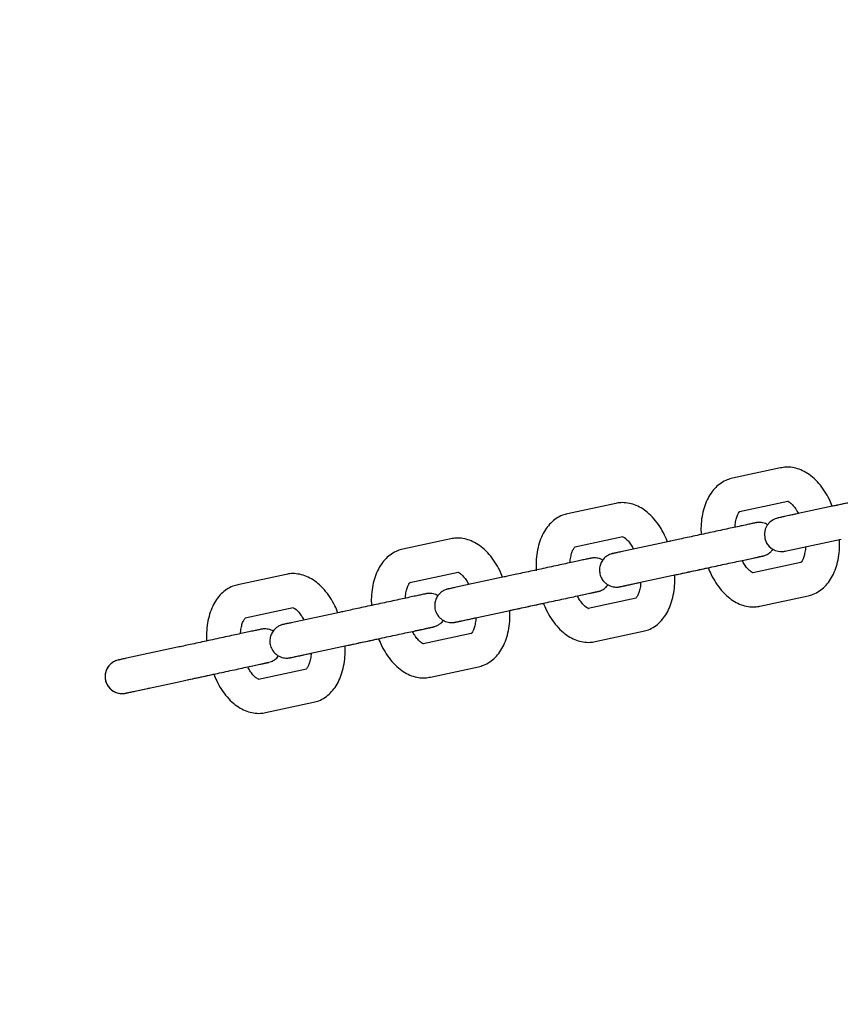
# Model space of a CAD drawing. Units: inches. Extents: x -20 to 1346, y -20 to 891.
# Drawn here: x 400 to 406, y 482 to 490 of the extents above; entities that cross this region are included whole.
import ezdxf

# ---------------------------------------------------------------- set-up
doc = ezdxf.new("R2010")
doc.units = ezdxf.units.IN
doc.header["$LTSCALE"] = 15
doc.header["$MEASUREMENT"] = 0
doc.layers.get('0').update_dxf_attribs({"linetype": 'CONTINUOUS'})
doc.layers.get('DEFPOINTS').update_dxf_attribs({"linetype": 'CONTINUOUS'})
doc.layers.add('PHASE-1', color=7, linetype='CONTINUOUS')
doc.styles.add('ROMANS', font='romans.shx', dxfattribs={"width": 0.83, "height": 4})
doc.dimstyles.new('ROMANS', dxfattribs={"dimtxt": 10, "dimasz": 6, "dimexe": 6, "dimexo": 6, "dimgap": 2, "dimtad": 0, "dimtih": 1, "dimtoh": 1, "dimdec": 0, "dimrnd": 0.25, "dimzin": 0, "dimdsep": 46, "dimlunit": 4, "dimtxsty": 'ROMANS', "dimcen": 0, "dimclrd": 256, "dimclre": 256, "dimclrt": 256, "dimadec": 0, "dimazin": 0, "dimtfac": 1, "dimtdec": 0, "dimtix": 1, "dimtofl": 0, "dimtmove": 2, "dimatfit": 3, "dimfxl": 1, "dimfrac": 2, "dimtolj": 1, "dimtzin": 0, "dimlwd": -1, "dimlwe": -1, "dimarcsym": 0})

# ---------------------------------------------------------------- blocks, each defined once
blk = doc.blocks.new('265928-2-1')
for p, q in [((-188.7406, -41.4305), (-189.1227, -41.5128)), ((-190.0508, -41.7126), (-190.433, -41.7948)), ((-189.0659, -41.7767), (-188.6837, -41.6945)), ((-188.3166, -41.7331), (-188.6988, -41.8153)), ((-191.3611, -41.9946), (-191.7432, -42.0769)), ((-190.3761, -42.0588), (-189.994, -41.9765)), ((-189.6269, -42.0151), (-190.0091, -42.0974)), ((-188.642, -42.0793), (-188.2598, -41.997)), ((-189.0455, -42.1662), (-188.9456, -42.1447)), ((-191.6864, -42.3409), (-191.3042, -42.2586)), ((-189.3278, -42.2269), (-189.3152, -42.2242)), ((-188.5785, -42.1833), (-188.9607, -42.2655)), ((-192.6713, -42.2767), (-193.0535, -42.359)), ((-190.9371, -42.2972), (-191.3193, -42.3795)), ((-189.9522, -42.3613), (-189.5701, -42.2791)), ((-190.3558, -42.4482), (-190.2559, -42.4267)), ((-189.8888, -42.4653), (-190.2709, -42.5476)), ((-188.9038, -42.5295), (-188.5217, -42.4472)), ((-192.9967, -42.6229), (-192.6145, -42.5407)), ((-191.2625, -42.6434), (-190.8803, -42.5611)), ((-190.638, -42.509), (-190.6255, -42.5063)), ((-192.2474, -42.5792), (-192.6296, -42.6615)), ((-191.666, -42.7303), (-191.5661, -42.7088)), ((-190.2141, -42.8116), (-189.832, -42.7293)), ((-191.9483, -42.7911), (-191.9357, -42.7884)), ((-191.199, -42.7474), (-191.5812, -42.8297)), ((-193.5577, -42.8613), (-193.9398, -42.9436)), ((-192.5727, -42.9255), (-192.1906, -42.8432)), ((-192.9763, -43.0124), (-192.8764, -42.9909)), ((-192.5093, -43.0295), (-192.8915, -43.1117)), ((-191.5244, -43.0936), (-191.1422, -43.0113)), ((-193.2585, -43.0731), (-193.246, -43.0704)), ((-193.883, -43.2075), (-193.5008, -43.1253)), ((-192.8346, -43.3757), (-192.4525, -43.2934))]:
    blk.add_line(p, q)
at = {"flags": 128}
blk.add_lwpolyline([(-188.5989, -41.7938), (-188.6391, -41.8025), (-188.685, -41.8123), (-188.7212, -41.8201), (-188.7466, -41.8256), (-188.7604, -41.8286), (-188.7629, -41.8291), (-188.7632, -41.8292), (-188.7633, -41.8292), (-188.7635, -41.8292), (-188.7638, -41.8293), (-188.7648, -41.8295), (-188.7738, -41.8319), (-188.7831, -41.8352), (-188.799, -41.8425), (-188.8265, -41.8623), (-188.8468, -41.8861), (-188.8621, -41.9168), (-188.8693, -41.9531), (-188.866, -41.9917), (-188.8511, -42.0293), (-188.8301, -42.0565), (-188.8066, -42.0753), (-188.7828, -42.0872), (-188.7606, -42.0936), (-188.7413, -42.0959), (-188.726, -42.0958), (-188.7152, -42.0947), (-188.7091, -42.0937), (-188.707, -42.0933), (-188.7067, -42.0932), (-188.7065, -42.0932), (-188.7064, -42.0932), (-188.7063, -42.0931), (-188.7062, -42.0931), (-188.7061, -42.0931), (-188.705, -42.0928), (-188.6932, -42.0903), (-188.6698, -42.0853), (-188.642, -42.0793)], dxfattribs=at)
blk.add_arc((-193.9756, -43.0894), 0.135, 108.58272, 282.21623)
for points, knots in [([(-188.3292, -41.7358), (-188.3366, -41.7176), (-188.3541, -41.6747), (-188.3898, -41.6135), (-188.4347, -41.553), (-188.4846, -41.5034), (-188.5373, -41.4658), (-188.5906, -41.4403), (-188.6451, -41.4263), (-188.6957, -41.4231), (-188.727, -41.4283), (-188.7406, -41.4305)], [0, 0, 0, 0, 0.094117, 0.221897, 0.351721, 0.483789, 0.600862, 0.712167, 0.818407, 0.921458, 1, 1, 1, 1]), ([(-189.1227, -41.5128), (-189.1366, -41.5165), (-189.1684, -41.525), (-189.214, -41.5498), (-189.2576, -41.5857), (-189.2949, -41.6308), (-189.3259, -41.6847), (-189.3499, -41.7472), (-189.366, -41.8174), (-189.3742, -41.8891), (-189.3729, -41.9379), (-189.3723, -41.9603)], [0, 0, 0, 0, 0.081861, 0.188085, 0.294499, 0.404108, 0.519127, 0.640137, 0.765505, 0.892339, 1, 1, 1, 1]), ([(-187.6281, -41.5849), (-187.6281, -41.5849), (-187.6281, -41.5849), (-187.63, -41.5853), (-187.6389, -41.5872), (-187.6616, -41.5921), (-187.6958, -41.5994), (-187.74, -41.609), (-187.7927, -41.6203), (-187.8523, -41.6331), (-187.9168, -41.647), (-187.9841, -41.6615), (-188.0521, -41.6761), (-188.1185, -41.6904), (-188.1813, -41.7039), (-188.2382, -41.7162), (-188.2837, -41.726), (-188.3068, -41.731), (-188.3166, -41.7331)], [0, 0, 0, 0, 0.0019086, 0.0303595, 0.0967386, 0.1675989, 0.2385285, 0.3094616, 0.3803954, 0.4513294, 0.5222635, 0.5931976, 0.6641317, 0.7350658, 0.806, 0.876934, 0.9478681, 1, 1, 1, 1]), ([(-189.6394, -42.0178), (-189.6469, -41.9996), (-189.6644, -41.9568), (-189.7, -41.8956), (-189.745, -41.8351), (-189.7948, -41.7855), (-189.8475, -41.7479), (-189.9009, -41.7224), (-189.9553, -41.7083), (-190.0059, -41.7051), (-190.0373, -41.7103), (-190.0508, -41.7126)], [0, 0, 0, 0, 0.094122, 0.221901, 0.351724, 0.483791, 0.600863, 0.712168, 0.818408, 0.921458, 1, 1, 1, 1]), ([(-188.6861, -41.6949), (-188.6864, -41.6948), (-188.687, -41.6948), (-188.6791, -41.6971), (-188.6623, -41.7081), (-188.6399, -41.7301), (-188.6178, -41.7587), (-188.6047, -41.7831), (-188.5989, -41.7938)], [0, 0, 0, 0, 0.091232, 0.276688, 0.470542, 0.658585, 0.849195, 1, 1, 1, 1]), ([(-188.0743, -41.6809), (-188.0812, -41.6824), (-188.1012, -41.6867), (-188.1416, -41.6954), (-188.1971, -41.7073), (-188.2589, -41.7206), (-188.3039, -41.7303), (-188.3278, -41.7355), (-188.3292, -41.7358)], [0, 0, 0, 0, 0.114222, 0.332091, 0.550171, 0.768252, 0.986333, 1, 1, 1, 1]), ([(-189.1023, -41.9022), (-189.1023, -41.899), (-189.102, -41.8788), (-189.0962, -41.8473), (-189.0861, -41.8119), (-189.0743, -41.7884), (-189.0645, -41.7766), (-189.0634, -41.776), (-189.0628, -41.7757)], [0, 0, 0, 0, 0.038663, 0.238795, 0.433626, 0.623664, 0.813006, 1, 1, 1, 1]), ([(-190.433, -41.7948), (-190.4468, -41.7985), (-190.4786, -41.8071), (-190.5242, -41.8319), (-190.5678, -41.8678), (-190.6052, -41.9129), (-190.6361, -41.9668), (-190.6602, -42.0293), (-190.6763, -42.0994), (-190.6846, -42.1728), (-190.6832, -42.2234), (-190.6825, -42.2476)], [0, 0, 0, 0, 0.081181, 0.186524, 0.292054, 0.400753, 0.514817, 0.634821, 0.759149, 0.884929, 1, 1, 1, 1]), ([(-188.8433, -41.882), (-188.8491, -41.8788), (-188.8617, -41.8718), (-188.882, -41.8663), (-188.9012, -41.8638), (-188.9166, -41.8638), (-188.9275, -41.8649), (-188.9337, -41.866), (-188.9367, -41.8666), (-188.9375, -41.8667), (-188.9377, -41.8668), (-188.9379, -41.8668), (-188.9381, -41.8668), (-188.9382, -41.8669), (-188.9386, -41.867), (-188.9419, -41.8677), (-188.9557, -41.8706), (-188.9831, -41.8765), (-189.0211, -41.8847), (-189.0685, -41.8949), (-189.124, -41.9069), (-189.1856, -41.9201), (-189.2513, -41.9343), (-189.3191, -41.9489), (-189.3868, -41.9634), (-189.4521, -41.9775), (-189.513, -41.9906), (-189.5674, -42.0023), (-189.6043, -42.0103), (-189.6221, -42.0141), (-189.6269, -42.0151)], [0, 0, 0, 0, 0.0183913, 0.0399407, 0.0580762, 0.0724216, 0.0825752, 0.0884525, 0.0902499, 0.0907224, 0.0910482, 0.0914263, 0.0920677, 0.093594, 0.0996698, 0.1405967, 0.2053201, 0.2695762, 0.3338154, 0.3980522, 0.4622883, 0.5265243, 0.59076, 0.6549958, 0.7192315, 0.7834673, 0.847703, 0.9119389, 0.9761749, 1, 1, 1, 1]), ([(-188.6988, -41.8153), (-188.7051, -41.8167), (-188.7235, -41.8206), (-188.7459, -41.8255), (-188.7587, -41.8282), (-188.7626, -41.8291), (-188.7627, -41.8291), (-188.7627, -41.8291)], [0, 0, 0, 0, 0.162365, 0.472056, 0.782041, 0.937148, 1, 1, 1, 1]), ([(-190.9497, -42.2999), (-190.9571, -42.2817), (-190.9746, -42.2388), (-191.0103, -42.1777), (-191.0552, -42.1171), (-191.1051, -42.0675), (-191.1578, -42.0299), (-191.2111, -42.0045), (-191.2656, -41.9904), (-191.3162, -41.9872), (-191.3475, -41.9924), (-191.3611, -41.9946)], [0, 0, 0, 0, 0.094129, 0.221908, 0.35173, 0.483796, 0.600867, 0.712171, 0.81841, 0.921459, 1, 1, 1, 1]), ([(-189.9964, -41.9769), (-189.9966, -41.9769), (-189.9973, -41.9768), (-189.9894, -41.9792), (-189.9725, -41.9902), (-189.9502, -42.0122), (-189.9281, -42.0408), (-189.915, -42.0651), (-189.9092, -42.0759)], [0, 0, 0, 0, 0.091261, 0.276705, 0.470547, 0.658579, 0.849176, 1, 1, 1, 1]), ([(-188.5217, -42.4472), (-188.5079, -42.4435), (-188.4761, -42.435), (-188.4305, -42.4102), (-188.3868, -42.3743), (-188.3495, -42.3292), (-188.3186, -42.2753), (-188.2945, -42.2128), (-188.2784, -42.1426), (-188.2702, -42.0709), (-188.2715, -42.0221), (-188.2721, -41.9997)], [0, 0, 0, 0, 0.081861, 0.188086, 0.294499, 0.404109, 0.519129, 0.640138, 0.765507, 0.892341, 1, 1, 1, 1]), ([(-191.7432, -42.0769), (-191.7571, -42.0806), (-191.7889, -42.0891), (-191.8345, -42.1139), (-191.8781, -42.1499), (-191.9154, -42.1949), (-191.9464, -42.2488), (-191.9704, -42.3113), (-191.9865, -42.3815), (-191.9947, -42.4532), (-191.9934, -42.502), (-191.9928, -42.5244)], [0, 0, 0, 0, 0.081863, 0.188091, 0.294508, 0.404121, 0.519144, 0.640158, 0.76553, 0.892368, 1, 1, 1, 1]), ([(-190.4126, -42.1843), (-190.4126, -42.181), (-190.4123, -42.1608), (-190.4064, -42.1294), (-190.3963, -42.0939), (-190.3846, -42.0704), (-190.3748, -42.0587), (-190.3737, -42.0581), (-190.3731, -42.0578)], [0, 0, 0, 0, 0.0387013, 0.2387986, 0.4335946, 0.6235992, 0.8129098, 1, 1, 1, 1]), ([(-190.0091, -42.0974), (-190.0154, -42.0988), (-190.0337, -42.1027), (-190.0566, -42.1076), (-190.0678, -42.11), (-190.0745, -42.1115), (-190.0713, -42.1108), (-190.0739, -42.1114), (-190.0744, -42.1115), (-190.0758, -42.1118), (-190.0786, -42.1125), (-190.0836, -42.1138), (-190.0941, -42.1172), (-190.1131, -42.1257), (-190.1363, -42.1422), (-190.1581, -42.1673), (-190.1737, -42.198), (-190.1813, -42.2344), (-190.1783, -42.2736), (-190.1644, -42.3096), (-190.1429, -42.3378), (-190.119, -42.3571), (-190.0951, -42.3693), (-190.0727, -42.3758), (-190.0534, -42.3783), (-190.0381, -42.3782), (-190.0272, -42.3771), (-190.021, -42.3761), (-190.018, -42.3755), (-190.0172, -42.3753), (-190.017, -42.3753), (-190.0168, -42.3752), (-190.0166, -42.3752), (-190.0164, -42.3752), (-190.0161, -42.3751), (-190.0128, -42.3744), (-189.9989, -42.3714), (-189.9717, -42.3655), (-189.9334, -42.3573), (-189.8932, -42.3487), (-189.8634, -42.3422), (-189.8523, -42.3399)], [0, 0, 0, 0, 0.035503, 0.103224, 0.171014, 0.204953, 0.222004, 0.222461, 0.222905, 0.223937, 0.226644, 0.231246, 0.239393, 0.259097, 0.291841, 0.322194, 0.356013, 0.392172, 0.430094, 0.46992, 0.503696, 0.5333, 0.559432, 0.582172, 0.60131, 0.616448, 0.627163, 0.633365, 0.635261, 0.63576, 0.636104, 0.636503, 0.63718, 0.63879, 0.645202, 0.68839, 0.75669, 0.824497, 0.892286, 0.960072, 1, 1, 1, 1]), ([(-188.9456, -42.1447), (-188.9393, -42.1433), (-188.921, -42.1394), (-188.8981, -42.1344), (-188.8869, -42.132), (-188.8801, -42.1306), (-188.8834, -42.1313), (-188.8808, -42.1307), (-188.8803, -42.1306), (-188.8789, -42.1303), (-188.8761, -42.1296), (-188.871, -42.1282), (-188.8605, -42.1248), (-188.8417, -42.1164), (-188.8192, -42.101), (-188.8066, -42.0851), (-188.801, -42.0781)], [0, 0, 0, 0, 0.111567, 0.324375, 0.537399, 0.644051, 0.69763, 0.699067, 0.700462, 0.703706, 0.712212, 0.726672, 0.752275, 0.814194, 0.917089, 1, 1, 1, 1]), ([(-188.706, -42.0931), (-188.706, -42.0931), (-188.7061, -42.0931), (-188.7053, -42.0929), (-188.7046, -42.0928)], [0, 0, 0, 0, 0.062862, 1, 1, 1, 1]), ([(-188.5421, -42.0578), (-188.5421, -42.061), (-188.5424, -42.0812), (-188.5483, -42.1127), (-188.5583, -42.1481), (-188.5701, -42.1716), (-188.5799, -42.1834), (-188.581, -42.184), (-188.5816, -42.1843)], [0, 0, 0, 0, 0.0386823, 0.2387848, 0.4335858, 0.6235949, 0.8129086, 1, 1, 1, 1]), ([(-190.1537, -42.1641), (-190.159, -42.1611), (-190.171, -42.1542), (-190.1909, -42.1486), (-190.2104, -42.1459), (-190.226, -42.1458), (-190.2372, -42.1469), (-190.2437, -42.148), (-190.2468, -42.1486), (-190.2477, -42.1488), (-190.2479, -42.1488), (-190.2481, -42.1489), (-190.2483, -42.1489), (-190.2485, -42.149), (-190.2489, -42.149), (-190.2521, -42.1497), (-190.2657, -42.1527), (-190.2929, -42.1585), (-190.3308, -42.1667), (-190.3782, -42.1769), (-190.4335, -42.1888), (-190.4951, -42.202), (-190.5608, -42.2162), (-190.6286, -42.2308), (-190.6963, -42.2453), (-190.7616, -42.2594), (-190.8226, -42.2725), (-190.8771, -42.2843), (-190.9142, -42.2922), (-190.9322, -42.2961), (-190.9371, -42.2972)], [0, 0, 0, 0, 0.0167884, 0.03855, 0.0569161, 0.0715185, 0.0819494, 0.0880887, 0.0900678, 0.0905721, 0.0909152, 0.0913074, 0.0919669, 0.0935191, 0.0995877, 0.1396144, 0.2044169, 0.2686875, 0.3329389, 0.3971877, 0.4614357, 0.5256835, 0.5899311, 0.6541786, 0.7184262, 0.7826737, 0.8469214, 0.911169, 0.9754169, 1, 1, 1, 1]), ([(-189.5701, -42.2791), (-189.5632, -42.2776), (-189.5432, -42.2733), (-189.5028, -42.2646), (-189.4473, -42.2527), (-189.3856, -42.2394), (-189.3198, -42.2252), (-189.252, -42.2106), (-189.1843, -42.196), (-189.1191, -42.182), (-189.0583, -42.1689), (-189.004, -42.1572), (-188.9578, -42.1473), (-188.9214, -42.1395), (-188.8957, -42.1339), (-188.8847, -42.1315), (-188.8814, -42.1308), (-188.8817, -42.1309), (-188.8817, -42.1309)], [0, 0, 0, 0, 0.037216, 0.108202, 0.179257, 0.250313, 0.321369, 0.392425, 0.463481, 0.534537, 0.605593, 0.676649, 0.747705, 0.81876, 0.889814, 0.960861, 0.996382, 1, 1, 1, 1]), ([(-188.9583, -42.2651), (-188.9581, -42.2652), (-188.9574, -42.2652), (-188.9653, -42.2629), (-188.9821, -42.2519), (-189.0045, -42.2299), (-189.0266, -42.2013), (-189.0397, -42.1769), (-189.0455, -42.1662)], [0, 0, 0, 0, 0.091226, 0.2766699, 0.4705109, 0.6585414, 0.8491385, 1, 1, 1, 1]), ([(-191.3066, -42.259), (-191.3069, -42.259), (-191.3075, -42.2589), (-191.2996, -42.2612), (-191.2828, -42.2723), (-191.2604, -42.2943), (-191.2383, -42.3228), (-191.2252, -42.3472), (-191.2194, -42.358)], [0, 0, 0, 0, 0.09124, 0.276687, 0.470531, 0.658564, 0.849164, 1, 1, 1, 1]), ([(-189.5823, -42.2817), (-189.5777, -42.2807), (-189.5505, -42.2749), (-189.5026, -42.2646), (-189.4416, -42.2514), (-189.3873, -42.2397), (-189.3504, -42.2318), (-189.3326, -42.228), (-189.3278, -42.2269)], [0, 0, 0, 0, 0.045641, 0.263984, 0.482328, 0.700672, 0.919016, 1, 1, 1, 1]), ([(-189.3152, -42.2242), (-189.3078, -42.2424), (-189.2903, -42.2853), (-189.2546, -42.3465), (-189.2097, -42.407), (-189.1598, -42.4566), (-189.1071, -42.4942), (-189.0538, -42.5197), (-188.9994, -42.5337), (-188.9488, -42.5369), (-188.9174, -42.5317), (-188.9038, -42.5295)], [0, 0, 0, 0, 0.094115, 0.221896, 0.351719, 0.483788, 0.600861, 0.712167, 0.818407, 0.921457, 1, 1, 1, 1]), ([(-192.2599, -42.582), (-192.2673, -42.5638), (-192.2849, -42.5209), (-192.3205, -42.4597), (-192.3655, -42.3992), (-192.4153, -42.3496), (-192.468, -42.312), (-192.5214, -42.2865), (-192.5758, -42.2725), (-192.6264, -42.2692), (-192.6577, -42.2744), (-192.6713, -42.2767)], [0, 0, 0, 0, 0.094112, 0.221893, 0.351716, 0.483783, 0.600856, 0.712164, 0.818405, 0.921457, 1, 1, 1, 1]), ([(-189.832, -42.7293), (-189.8181, -42.7256), (-189.7863, -42.7171), (-189.7407, -42.6923), (-189.6971, -42.6563), (-189.6598, -42.6112), (-189.6288, -42.5574), (-189.6047, -42.4948), (-189.5886, -42.4247), (-189.5804, -42.353), (-189.5818, -42.3042), (-189.5823, -42.2817)], [0, 0, 0, 0, 0.081861, 0.188087, 0.294502, 0.404112, 0.519132, 0.640142, 0.765511, 0.892346, 1, 1, 1, 1]), ([(-193.0535, -42.359), (-193.0673, -42.3627), (-193.0991, -42.3712), (-193.1447, -42.396), (-193.1884, -42.4319), (-193.2257, -42.477), (-193.2566, -42.5309), (-193.2807, -42.5934), (-193.2968, -42.6635), (-193.305, -42.7352), (-193.3037, -42.7841), (-193.3031, -42.8065)], [0, 0, 0, 0, 0.081858, 0.188081, 0.294493, 0.4041, 0.519116, 0.640121, 0.765485, 0.892316, 1, 1, 1, 1]), ([(-191.7228, -42.4663), (-191.7228, -42.4631), (-191.7225, -42.4429), (-191.7167, -42.4115), (-191.7066, -42.376), (-191.6948, -42.3525), (-191.685, -42.3408), (-191.6839, -42.3402), (-191.6834, -42.3399)], [0, 0, 0, 0, 0.0386848, 0.2388112, 0.4336355, 0.6236675, 0.8130046, 1, 1, 1, 1]), ([(-191.3193, -42.3795), (-191.3256, -42.3808), (-191.3439, -42.3848), (-191.3669, -42.3897), (-191.3779, -42.3921), (-191.385, -42.3936), (-191.3814, -42.3928), (-191.3842, -42.3934), (-191.3848, -42.3936), (-191.3864, -42.3939), (-191.39, -42.3948), (-191.3962, -42.3966), (-191.4063, -42.4001), (-191.4233, -42.408), (-191.4446, -42.4226), (-191.4665, -42.4467), (-191.483, -42.4773), (-191.4913, -42.5137), (-191.4892, -42.553), (-191.4759, -42.5895), (-191.4546, -42.6184), (-191.4308, -42.6382), (-191.4068, -42.6508), (-191.3843, -42.6576), (-191.3648, -42.6603), (-191.3492, -42.6603), (-191.338, -42.6593), (-191.3315, -42.6582), (-191.3284, -42.6576), (-191.3275, -42.6574), (-191.3272, -42.6573), (-191.3271, -42.6573), (-191.3269, -42.6573), (-191.3267, -42.6572), (-191.3263, -42.6572), (-191.3231, -42.6565), (-191.3095, -42.6535), (-191.2823, -42.6477), (-191.2442, -42.6395), (-191.2039, -42.6308), (-191.1739, -42.6243), (-191.1626, -42.6219)], [0, 0, 0, 0, 0.035508, 0.103237, 0.171036, 0.20498, 0.222043, 0.222503, 0.22299, 0.224202, 0.227139, 0.233839, 0.243334, 0.258502, 0.288736, 0.318662, 0.35351, 0.389406, 0.427268, 0.467583, 0.501684, 0.531525, 0.557876, 0.580839, 0.600218, 0.615627, 0.626633, 0.633111, 0.6352, 0.635732, 0.636094, 0.636508, 0.637204, 0.638841, 0.645245, 0.687481, 0.75586, 0.823678, 0.891475, 0.95927, 1, 1, 1, 1]), ([(-190.8803, -42.5611), (-190.8735, -42.5597), (-190.8535, -42.5554), (-190.813, -42.5467), (-190.7576, -42.5347), (-190.6959, -42.5214), (-190.63, -42.5073), (-190.5622, -42.4927), (-190.4946, -42.4781), (-190.4293, -42.4641), (-190.3686, -42.451), (-190.3142, -42.4393), (-190.2681, -42.4294), (-190.2317, -42.4215), (-190.2059, -42.416), (-190.195, -42.4136), (-190.1916, -42.4129), (-190.192, -42.413), (-190.192, -42.413)], [0, 0, 0, 0, 0.037224, 0.108224, 0.179294, 0.250365, 0.321435, 0.392506, 0.463577, 0.534648, 0.605719, 0.676789, 0.74786, 0.81893, 0.889998, 0.961059, 0.996583, 1, 1, 1, 1]), ([(-190.2559, -42.4267), (-190.2496, -42.4254), (-190.2312, -42.4214), (-190.2083, -42.4165), (-190.1973, -42.4141), (-190.1902, -42.4126), (-190.1938, -42.4134), (-190.191, -42.4128), (-190.1903, -42.4126), (-190.1888, -42.4123), (-190.1852, -42.4114), (-190.179, -42.4096), (-190.1689, -42.4061), (-190.1519, -42.3982), (-190.1304, -42.3838), (-190.1174, -42.3681), (-190.1109, -42.3603)], [0, 0, 0, 0, 0.111546, 0.324314, 0.537299, 0.643934, 0.697537, 0.698982, 0.70051, 0.704319, 0.713545, 0.734592, 0.764421, 0.81207, 0.907048, 1, 1, 1, 1]), ([(-190.0162, -42.3751), (-190.0162, -42.3751), (-190.0159, -42.3751), (-190.0114, -42.3741), (-189.9964, -42.3709), (-189.974, -42.366), (-189.957, -42.3624), (-189.9522, -42.3613)], [0, 0, 0, 0, 0.0461604, 0.2565666, 0.5641863, 0.8763507, 1, 1, 1, 1]), ([(-189.8523, -42.3399), (-189.8524, -42.3431), (-189.8527, -42.3633), (-189.8585, -42.3947), (-189.8686, -42.4302), (-189.8803, -42.4537), (-189.8901, -42.4654), (-189.8913, -42.466), (-189.8918, -42.4663)], [0, 0, 0, 0, 0.038655, 0.238762, 0.433567, 0.623581, 0.812901, 1, 1, 1, 1]), ([(-191.4643, -42.446), (-191.4696, -42.443), (-191.4817, -42.4361), (-191.5016, -42.4306), (-191.521, -42.4279), (-191.5365, -42.4279), (-191.5476, -42.429), (-191.5539, -42.43), (-191.5569, -42.4306), (-191.5577, -42.4308), (-191.558, -42.4309), (-191.5583, -42.4309), (-191.5585, -42.431), (-191.5589, -42.431), (-191.5599, -42.4313), (-191.5673, -42.4328), (-191.5884, -42.4374), (-191.6212, -42.4444), (-191.6641, -42.4537), (-191.7157, -42.4648), (-191.7745, -42.4774), (-191.8384, -42.4912), (-191.9054, -42.5056), (-191.9734, -42.5203), (-192.0402, -42.5346), (-192.1036, -42.5483), (-192.1614, -42.5607), (-192.2104, -42.5713), (-192.2356, -42.5767), (-192.2474, -42.5792)], [0, 0, 0, 0, 0.016946, 0.03866, 0.05697, 0.071504, 0.081855, 0.087906, 0.08955, 0.090176, 0.090654, 0.091278, 0.092427, 0.095484, 0.110872, 0.171968, 0.236458, 0.30078, 0.36509, 0.429398, 0.493705, 0.558011, 0.622318, 0.686624, 0.75093, 0.815237, 0.879543, 0.94385, 1, 1, 1, 1]), ([(-190.2685, -42.5472), (-190.2683, -42.5472), (-190.2677, -42.5473), (-190.2756, -42.545), (-190.2924, -42.5339), (-190.3148, -42.5119), (-190.3369, -42.4833), (-190.35, -42.459), (-190.3558, -42.4482)], [0, 0, 0, 0, 0.090479, 0.276093, 0.470113, 0.658317, 0.84909, 1, 1, 1, 1]), ([(-192.6169, -42.541), (-192.6171, -42.541), (-192.6178, -42.5409), (-192.6099, -42.5433), (-192.593, -42.5543), (-192.5707, -42.5763), (-192.5485, -42.6049), (-192.5354, -42.6293), (-192.5297, -42.64)], [0, 0, 0, 0, 0.091316, 0.276754, 0.47059, 0.658616, 0.849207, 1, 1, 1, 1]), ([(-191.1422, -43.0113), (-191.1284, -43.0076), (-191.0966, -42.9991), (-191.051, -42.9743), (-191.0073, -42.9384), (-190.97, -42.8933), (-190.9391, -42.8394), (-190.915, -42.7769), (-190.8989, -42.7068), (-190.8907, -42.635), (-190.892, -42.5862), (-190.8926, -42.5638)], [0, 0, 0, 0, 0.081862, 0.188088, 0.294503, 0.404115, 0.519136, 0.640147, 0.765517, 0.892353, 1, 1, 1, 1]), ([(-190.8926, -42.5638), (-190.8882, -42.5628), (-190.8612, -42.557), (-190.8136, -42.5468), (-190.7526, -42.5337), (-190.6981, -42.5219), (-190.661, -42.5139), (-190.643, -42.5101), (-190.638, -42.509)], [0, 0, 0, 0, 0.043116, 0.261451, 0.479787, 0.698122, 0.916458, 1, 1, 1, 1]), ([(-190.6274, -42.5019), (-190.6194, -42.5216), (-190.6013, -42.566), (-190.5649, -42.6285), (-190.52, -42.6891), (-190.4701, -42.7386), (-190.4174, -42.7762), (-190.364, -42.8017), (-190.3096, -42.8158), (-190.259, -42.819), (-190.2277, -42.8138), (-190.2141, -42.8116)], [0, 0, 0, 0, 0.101043, 0.227846, 0.356677, 0.487735, 0.603912, 0.714367, 0.819795, 0.922058, 1, 1, 1, 1]), ([(-193.0331, -42.7484), (-193.0331, -42.7451), (-193.0328, -42.7249), (-193.0269, -42.6935), (-193.0168, -42.658), (-193.0051, -42.6345), (-192.9953, -42.6228), (-192.9942, -42.6222), (-192.9936, -42.6219)], [0, 0, 0, 0, 0.038766, 0.238848, 0.433629, 0.62362, 0.812919, 1, 1, 1, 1]), ([(-191.5661, -42.7088), (-191.5598, -42.7074), (-191.5414, -42.7035), (-191.519, -42.6986), (-191.5061, -42.6959), (-191.5027, -42.6951), (-191.502, -42.695), (-191.5018, -42.6949), (-191.5015, -42.6949), (-191.5012, -42.6948), (-191.5006, -42.6947), (-191.4991, -42.6943), (-191.4951, -42.6933), (-191.4827, -42.6897), (-191.4643, -42.6818), (-191.4416, -42.6654), (-191.4266, -42.6524), (-191.4213, -42.6424), (-191.4212, -42.6422)], [0, 0, 0, 0, 0.111725, 0.324839, 0.538181, 0.645029, 0.672832, 0.689178, 0.695157, 0.69813, 0.700057, 0.702874, 0.713603, 0.737577, 0.822579, 0.896114, 0.997752, 1, 1, 1, 1]), ([(-191.3264, -42.6572), (-191.3264, -42.6572), (-191.3264, -42.6572), (-191.3233, -42.6565), (-191.3113, -42.6539), (-191.2893, -42.6492), (-191.2699, -42.645), (-191.2625, -42.6434)], [0, 0, 0, 0, 0.024914, 0.192544, 0.493312, 0.80558, 1, 1, 1, 1]), ([(-191.1626, -42.6219), (-191.1626, -42.6252), (-191.1629, -42.6454), (-191.1688, -42.6768), (-191.1789, -42.7123), (-191.1906, -42.7358), (-191.2004, -42.7475), (-191.2015, -42.7481), (-191.2021, -42.7484)], [0, 0, 0, 0, 0.038646, 0.238755, 0.433561, 0.623576, 0.812896, 1, 1, 1, 1]), ([(-192.7745, -42.7281), (-192.7797, -42.7251), (-192.7918, -42.7183), (-192.8116, -42.7127), (-192.831, -42.71), (-192.8466, -42.71), (-192.8578, -42.7111), (-192.8643, -42.7121), (-192.8674, -42.7127), (-192.8683, -42.7129), (-192.8685, -42.713), (-192.8687, -42.713), (-192.8688, -42.713), (-192.869, -42.7131), (-192.8692, -42.7131), (-192.8715, -42.7136), (-192.8828, -42.7161), (-192.9082, -42.7215), (-192.9444, -42.7293), (-192.9903, -42.7392), (-193.0445, -42.7509), (-193.1051, -42.7639), (-193.1703, -42.7779), (-193.2379, -42.7925), (-193.3058, -42.8071), (-193.3716, -42.8213), (-193.4335, -42.8346), (-193.4891, -42.8466), (-193.5301, -42.8554), (-193.5505, -42.8598), (-193.5577, -42.8613)], [0, 0, 0, 0, 0.016718, 0.038452, 0.056788, 0.071356, 0.081749, 0.087853, 0.089929, 0.09038, 0.090674, 0.090998, 0.09153, 0.092747, 0.097251, 0.12867, 0.193802, 0.258081, 0.322337, 0.38659, 0.450843, 0.515095, 0.579348, 0.6436, 0.707852, 0.772105, 0.836357, 0.900609, 0.964862, 1, 1, 1, 1]), ([(-192.6296, -42.6615), (-192.6359, -42.6629), (-192.6543, -42.6668), (-192.6766, -42.6717), (-192.6896, -42.6744), (-192.693, -42.6752), (-192.6937, -42.6753), (-192.6939, -42.6754), (-192.6942, -42.6754), (-192.6945, -42.6755), (-192.6951, -42.6756), (-192.6966, -42.676), (-192.7006, -42.677), (-192.713, -42.6806), (-192.7312, -42.6886), (-192.7545, -42.7046), (-192.7763, -42.7277), (-192.7934, -42.7596), (-192.8017, -42.7967), (-192.7993, -42.8359), (-192.7857, -42.8722), (-192.7644, -42.9009), (-192.7406, -42.9206), (-192.7166, -42.933), (-192.6942, -42.9398), (-192.6747, -42.9424), (-192.6592, -42.9424), (-192.6481, -42.9413), (-192.6418, -42.9403), (-192.6388, -42.9397), (-192.638, -42.9395), (-192.6377, -42.9395), (-192.6374, -42.9394), (-192.6372, -42.9393), (-192.6368, -42.9393), (-192.6358, -42.939), (-192.6284, -42.9375), (-192.6072, -42.9329), (-192.5746, -42.9259), (-192.5312, -42.9165), (-192.4964, -42.909), (-192.4748, -42.9044), (-192.4728, -42.904)], [0, 0, 0, 0, 0.035526, 0.103291, 0.171128, 0.205103, 0.213944, 0.219141, 0.221043, 0.221988, 0.2226, 0.223496, 0.226908, 0.234531, 0.261559, 0.284942, 0.31726, 0.353971, 0.389901, 0.427803, 0.46798, 0.501993, 0.531773, 0.558067, 0.58097, 0.600282, 0.615612, 0.62653, 0.632912, 0.634646, 0.635306, 0.635811, 0.636469, 0.637681, 0.640905, 0.657136, 0.721577, 0.789597, 0.857442, 0.925273, 0.993102, 1, 1, 1, 1]), ([(-192.1906, -42.8432), (-192.1837, -42.8417), (-192.1637, -42.8374), (-192.1233, -42.8287), (-192.0678, -42.8168), (-192.0061, -42.8035), (-191.9403, -42.7893), (-191.8725, -42.7747), (-191.8048, -42.7602), (-191.7396, -42.7461), (-191.6788, -42.733), (-191.6245, -42.7213), (-191.5783, -42.7114), (-191.542, -42.7036), (-191.5161, -42.698), (-191.5055, -42.6957), (-191.5017, -42.6949), (-191.5023, -42.695), (-191.5023, -42.695)], [0, 0, 0, 0, 0.03729, 0.108414, 0.179608, 0.250804, 0.322, 0.393196, 0.464392, 0.535588, 0.606785, 0.67798, 0.749176, 0.82037, 0.891561, 0.962737, 0.998276, 1, 1, 1, 1]), ([(-191.5788, -42.8293), (-191.5786, -42.8293), (-191.5779, -42.8294), (-191.5858, -42.827), (-191.6027, -42.816), (-191.625, -42.794), (-191.6471, -42.7654), (-191.6602, -42.741), (-191.666, -42.7303)], [0, 0, 0, 0, 0.091244, 0.276697, 0.470549, 0.658589, 0.849196, 1, 1, 1, 1]), ([(-192.2028, -42.8459), (-192.1871, -42.8425), (-192.1491, -42.8343), (-192.0921, -42.822), (-192.0343, -42.8096), (-191.9853, -42.799), (-191.96, -42.7936), (-191.9483, -42.7911)], [0, 0, 0, 0, 0.153952, 0.37239, 0.590828, 0.809267, 1, 1, 1, 1]), ([(-191.9357, -42.7884), (-191.9283, -42.8066), (-191.9108, -42.8494), (-191.8752, -42.9106), (-191.8302, -42.9711), (-191.7803, -43.0207), (-191.7276, -43.0583), (-191.6743, -43.0838), (-191.6199, -43.0978), (-191.5693, -43.1011), (-191.5379, -43.0959), (-191.5244, -43.0936)], [0, 0, 0, 0, 0.094095, 0.221879, 0.351706, 0.483777, 0.600852, 0.71216, 0.818403, 0.921456, 1, 1, 1, 1]), ([(-192.4525, -43.2934), (-192.4386, -43.2897), (-192.4068, -43.2812), (-192.3612, -43.2564), (-192.3176, -43.2205), (-192.2803, -43.1754), (-192.2493, -43.1215), (-192.2252, -43.059), (-192.2091, -42.9889), (-192.2009, -42.9171), (-192.2022, -42.8683), (-192.2028, -42.8459)], [0, 0, 0, 0, 0.08186, 0.188086, 0.2945, 0.404109, 0.519128, 0.640136, 0.765503, 0.892336, 1, 1, 1, 1]), ([(-193.9398, -42.9436), (-193.9461, -42.9449), (-193.9645, -42.9489), (-193.9872, -42.9538), (-193.9988, -42.9563), (-194.0049, -42.9576), (-194.0025, -42.9571), (-194.0045, -42.9575), (-194.0048, -42.9576), (-194.0061, -42.9578), (-194.0141, -42.9597), (-194.032, -42.9657), (-194.0581, -42.9807), (-194.0845, -43.0065), (-194.1032, -43.04), (-194.1119, -43.0783), (-194.1096, -43.1175), (-194.0962, -43.1539), (-194.0749, -43.1827), (-194.0511, -43.2025), (-194.0271, -43.215), (-194.0047, -43.2218), (-193.9852, -43.2244), (-193.9696, -43.2245), (-193.9584, -43.2234), (-193.9519, -43.2223), (-193.9488, -43.2217), (-193.9479, -43.2215), (-193.9477, -43.2214), (-193.9475, -43.2214), (-193.9474, -43.2214), (-193.9472, -43.2213), (-193.947, -43.2213), (-193.9447, -43.2208), (-193.9334, -43.2184), (-193.908, -43.2129), (-193.8719, -43.2051), (-193.8256, -43.1952), (-193.7868, -43.1868), (-193.7623, -43.1816), (-193.7581, -43.1807)], [0, 0, 0, 0, 0.034464, 0.100201, 0.166004, 0.198947, 0.215476, 0.215917, 0.216286, 0.216867, 0.219642, 0.239529, 0.270888, 0.30443, 0.343757, 0.378437, 0.415195, 0.454258, 0.487312, 0.516244, 0.54179, 0.564048, 0.582825, 0.597744, 0.608387, 0.614639, 0.616765, 0.617226, 0.617528, 0.617859, 0.618405, 0.61965, 0.624263, 0.656439, 0.723139, 0.788966, 0.85477, 0.920571, 0.986371, 1, 1, 1, 1]), ([(-192.8764, -42.9909), (-192.8701, -42.9895), (-192.8517, -42.9856), (-192.829, -42.9806), (-192.8174, -42.9782), (-192.8113, -42.9768), (-192.8137, -42.9774), (-192.8117, -42.9769), (-192.8114, -42.9769), (-192.8101, -42.9766), (-192.8021, -42.9747), (-192.7841, -42.9688), (-192.7586, -42.9534), (-192.7391, -42.9373), (-192.7328, -42.9255), (-192.732, -42.9241)], [0, 0, 0, 0, 0.111489, 0.324147, 0.53702, 0.643589, 0.697061, 0.698489, 0.69968, 0.701563, 0.710537, 0.774873, 0.87632, 0.984826, 1, 1, 1, 1]), ([(-192.6366, -42.9392), (-192.6366, -42.9392), (-192.6364, -42.9392), (-192.6324, -42.9383), (-192.619, -42.9354), (-192.5968, -42.9307), (-192.5787, -42.9268), (-192.5727, -42.9255)], [0, 0, 0, 0, 0.0377424, 0.2245129, 0.5286481, 0.8432217, 1, 1, 1, 1]), ([(-192.4728, -42.904), (-192.4729, -42.9072), (-192.4732, -42.9274), (-192.479, -42.9589), (-192.4891, -42.9943), (-192.5009, -43.0178), (-192.5106, -43.0295), (-192.5118, -43.0302), (-192.5123, -43.0305)], [0, 0, 0, 0, 0.038674, 0.238775, 0.433575, 0.623584, 0.812901, 1, 1, 1, 1]), ([(-193.5008, -43.1253), (-193.494, -43.1238), (-193.474, -43.1195), (-193.4335, -43.1108), (-193.3781, -43.0988), (-193.3164, -43.0856), (-193.2506, -43.0714), (-193.1827, -43.0568), (-193.1151, -43.0422), (-193.0498, -43.0282), (-192.9891, -43.0151), (-192.9347, -43.0034), (-192.8886, -42.9935), (-192.8522, -42.9856), (-192.8265, -42.9801), (-192.8154, -42.9777), (-192.8122, -42.977), (-192.8125, -42.9771), (-192.8125, -42.9771)], [0, 0, 0, 0, 0.037198, 0.108148, 0.179168, 0.250189, 0.321209, 0.39223, 0.463251, 0.534271, 0.605292, 0.676313, 0.747333, 0.818353, 0.889372, 0.960385, 0.995897, 1, 1, 1, 1]), ([(-192.8891, -43.1113), (-192.8888, -43.1113), (-192.8882, -43.1114), (-192.8961, -43.1091), (-192.9129, -43.098), (-192.9353, -43.076), (-192.9574, -43.0475), (-192.9705, -43.0231), (-192.9763, -43.0124)], [0, 0, 0, 0, 0.090539, 0.276156, 0.47018, 0.658388, 0.849164, 1, 1, 1, 1]), ([(-193.4532, -43.115), (-193.4506, -43.1145), (-193.426, -43.1092), (-193.3829, -43.0999), (-193.327, -43.0879), (-193.2861, -43.079), (-193.2657, -43.0747), (-193.2585, -43.0731)], [0, 0, 0, 0, 0.033316, 0.305861, 0.578406, 0.850952, 1, 1, 1, 1]), ([(-193.246, -43.0704), (-193.2386, -43.0886), (-193.2211, -43.1315), (-193.1854, -43.1926), (-193.1405, -43.2532), (-193.0906, -43.3027), (-193.0379, -43.3403), (-192.9846, -43.3658), (-192.9301, -43.3799), (-192.8795, -43.3831), (-192.8482, -43.3779), (-192.8346, -43.3757)], [0, 0, 0, 0, 0.094074, 0.22186, 0.351689, 0.483761, 0.60084, 0.712151, 0.818398, 0.921454, 1, 1, 1, 1]), ([(-193.947, -43.2213), (-193.947, -43.2213), (-193.9471, -43.2213), (-193.9448, -43.2208), (-193.9351, -43.2187), (-193.9138, -43.2142), (-193.8925, -43.2096), (-193.883, -43.2075)], [0, 0, 0, 0, 0.0118, 0.146432, 0.437298, 0.748501, 1, 1, 1, 1])]:
    blk.add_open_spline(points, degree=3, knots=knots)
blk = doc.blocks.new('*D159')
at = {"layer": 'DEFPOINTS', "color": 0, "transparency": 16777216}
for p in [(879.5006, 793.2042), (879.5006, 451.7824), (309.7682, 383.5805)]:
    blk.add_point(p, dxfattribs=at)
at = {"layer": 'PHASE-1', "lineweight": -2, "transparency": 16777216}
for p, q in [((309.7682, 389.5805), (309.7682, 799.2042)), ((879.5006, 457.7824), (879.5006, 799.2042)), ((315.7682, 793.2042), (571.7594, 793.2042)), ((873.5006, 793.2042), (617.5094, 793.2042))]:
    blk.add_line(p, q, dxfattribs=at)
at = {"layer": 'PHASE-1', "transparency": 16777216}
for points in [[(315.7682, 794.2042), (315.7682, 792.2042), (309.7682, 793.2042)], [(873.5006, 794.2042), (873.5006, 792.2042), (879.5006, 793.2042)]]:
    blk.add_solid(points, dxfattribs=at)
at = {"layer": 'PHASE-1', "transparency": 16777216, "insert": (594.6344, 793.2042), "char_height": 10, "attachment_point": 5, "style": 'ROMANS'}
blk.add_mtext('\\A1;47\'-6"', dxfattribs=at)
blk = doc.blocks.new('*D160')
at = {"layer": 'DEFPOINTS', "color": 0, "transparency": 16777216}
for p in [(645.9566, 752.3476), (239.1835, 240.3874), (415.0656, 240.3874)]:
    blk.add_point(p, dxfattribs=at)
at = {"layer": 'PHASE-1', "transparency": 16777216}
for p, q in [((639.9566, 752.3476), (233.1835, 752.3476)), ((239.1835, 746.3476), (239.1835, 504.3199)), ((239.1835, 246.3874), (239.1835, 488.4151)), ((409.0656, 240.3874), (233.1835, 240.3874))]:
    blk.add_line(p, q, dxfattribs=at)
for points in [[(238.1835, 746.3476), (240.1835, 746.3476), (239.1835, 752.3476)], [(238.1835, 246.3874), (240.1835, 246.3874), (239.1835, 240.3874)]]:
    blk.add_solid(points, dxfattribs=at)
at = {"layer": 'PHASE-1', "transparency": 16777216, "insert": (239.1835, 496.3675), "char_height": 10, "attachment_point": 5, "style": 'ROMANS'}
blk.add_mtext('\\A1;42\'-8"', dxfattribs=at)

msp = doc.modelspace()

# ---------------------------------------------------------------- block references
at = {"layer": 'PHASE-1', "zscale": 1.1}
msp.add_blockref('265928-2-1', (594.4414, 527.9159), dxfattribs=at)

# ---------------------------------------------------------------- dimensions: what is measured, and where the dimension line sits
at = {"layer": 'PHASE-1'}
dim = msp.add_linear_dim(base=(879.5006, 793.2042), p1=(309.7682, 383.5805), p2=(879.5006, 451.7824), dimstyle='ROMANS', override={"dimtxt": 8, "dimlunit": 4, "dimpost": '', "dimlwd": 65534, "dimlwe": 65534}, dxfattribs=at)
dim.commit()
dim.dimension.update_dxf_attribs({"geometry": '*D159', "text_midpoint": (594.6344, 793.2042)})
dim = msp.add_linear_dim(base=(239.1835, 240.3874), p1=(645.9566, 752.3476), p2=(415.0656, 240.3874), angle=90, dimstyle='ROMANS', dxfattribs=at)
dim.commit()
dim.dimension.update_dxf_attribs({"geometry": '*D160', "text_midpoint": (239.1835, 496.3675)})

doc.saveas('drawing.dxf')
